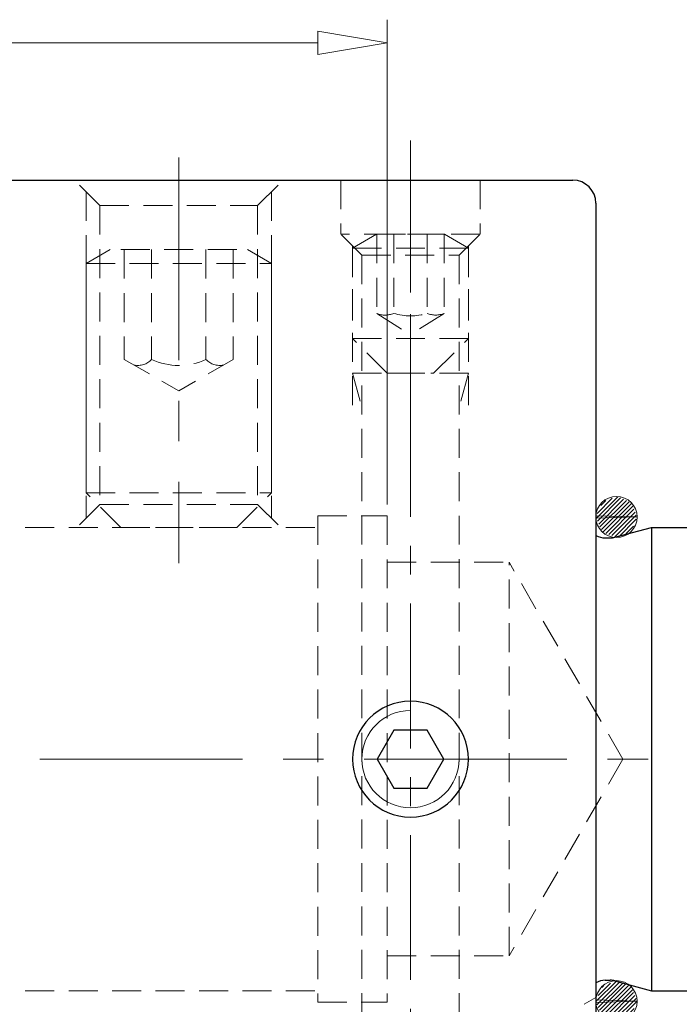
# Model space of a CAD drawing. Units: millimetres. Extents: x 5 to 292, y -203 to -7.
# Drawn here: x 97 to 125, y -91 to -49 of the extents above; entities that cross this region are included whole.
import ezdxf

# ---------------------------------------------------------------- set-up
doc = ezdxf.new("R2010")
doc.units = ezdxf.units.MM
doc.header["$MEASUREMENT"] = 0
for name, pattern in [('AI-Linetype-1', [1.875, 1.25, -0.625]), ('AI-Linetype-111', [1.875, 1.25, -0.625]), ('AI-Linetype-112', [1.875, 1.25, -0.625]), ('AI-Linetype-113', [1.875, 1.25, -0.625]), ('AI-Linetype-114', [1.875, 1.25, -0.625]), ('AI-Linetype-115', [1.875, 1.25, -0.625]), ('AI-Linetype-116', [1.875, 1.25, -0.625]), ('AI-Linetype-117', [1.875, 1.25, -0.625]), ('AI-Linetype-118', [1.875, 1.25, -0.625]), ('AI-Linetype-119', [1.875, 1.25, -0.625]), ('AI-Linetype-12', [1.875, 1.25, -0.625]), ('AI-Linetype-120', [1.875, 1.25, -0.625]), ('AI-Linetype-121', [1.875, 1.25, -0.625]), ('AI-Linetype-122', [1.875, 1.25, -0.625]), ('AI-Linetype-123', [1.875, 1.25, -0.625]), ('AI-Linetype-124', [1.875, 1.25, -0.625]), ('AI-Linetype-125', [1.875, 1.25, -0.625]), ('AI-Linetype-126', [1.875, 1.25, -0.625]), ('AI-Linetype-127', [1.875, 1.25, -0.625]), ('AI-Linetype-128', [1.875, 1.25, -0.625]), ('AI-Linetype-129', [1.875, 1.25, -0.625]), ('AI-Linetype-130', [1.875, 1.25, -0.625]), ('AI-Linetype-131', [1.875, 1.25, -0.625]), ('AI-Linetype-132', [1.875, 1.25, -0.625]), ('AI-Linetype-133', [1.875, 1.25, -0.625]), ('AI-Linetype-134', [1.875, 1.25, -0.625]), ('AI-Linetype-135', [1.875, 1.25, -0.625]), ('AI-Linetype-136', [1.875, 1.25, -0.625]), ('AI-Linetype-137', [1.875, 1.25, -0.625]), ('AI-Linetype-138', [1.875, 1.25, -0.625]), ('AI-Linetype-139', [1.875, 1.25, -0.625]), ('AI-Linetype-140', [1.875, 1.25, -0.625]), ('AI-Linetype-141', [1.875, 1.25, -0.625]), ('AI-Linetype-142', [1.875, 1.25, -0.625]), ('AI-Linetype-143', [1.875, 1.25, -0.625]), ('AI-Linetype-144', [1.875, 1.25, -0.625]), ('AI-Linetype-145', [1.875, 1.25, -0.625]), ('AI-Linetype-146', [1.875, 1.25, -0.625]), ('AI-Linetype-147', [1.875, 1.25, -0.625]), ('AI-Linetype-148', [1.875, 1.25, -0.625]), ('AI-Linetype-16', [1.875, 1.25, -0.625]), ('AI-Linetype-17', [1.875, 1.25, -0.625]), ('AI-Linetype-18', [1.875, 1.25, -0.625]), ('AI-Linetype-19', [1.875, 1.25, -0.625]), ('AI-Linetype-20', [1.875, 1.25, -0.625]), ('AI-Linetype-21', [1.875, 1.25, -0.625]), ('AI-Linetype-22', [1.875, 1.25, -0.625]), ('AI-Linetype-24', [1.875, 1.25, -0.625]), ('AI-Linetype-25', [1.875, 1.25, -0.625]), ('AI-Linetype-252', [14, 8.75, -1.75, 1.75, -1.75]), ('AI-Linetype-253', [10, 6.25, -1.25, 1.25, -1.25]), ('AI-Linetype-257', [14, 8.75, -1.75, 1.75, -1.75]), ('AI-Linetype-258', [8, 5, -1, 1, -1]), ('AI-Linetype-46', [1.875, 1.25, -0.625]), ('AI-Linetype-47', [1.875, 1.25, -0.625]), ('AI-Linetype-48', [1.875, 1.25, -0.625]), ('AI-Linetype-49', [1.875, 1.25, -0.625]), ('AI-Linetype-50', [1.875, 1.25, -0.625]), ('AI-Linetype-51', [1.875, 1.25, -0.625]), ('AI-Linetype-52', [1.875, 1.25, -0.625]), ('AI-Linetype-53', [1.875, 1.25, -0.625]), ('AI-Linetype-54', [1.875, 1.25, -0.625]), ('AI-Linetype-55', [1.875, 1.25, -0.625]), ('AI-Linetype-56', [1.875, 1.25, -0.625]), ('AI-Linetype-57', [1.875, 1.25, -0.625]), ('AI-Linetype-60', [1.875, 1.25, -0.625]), ('AI-Linetype-62', [1.875, 1.25, -0.625]), ('AI-Linetype-63', [1.875, 1.25, -0.625]), ('AI-Linetype-64', [1.875, 1.25, -0.625]), ('AI-Linetype-65', [1.875, 1.25, -0.625]), ('AI-Linetype-66', [1.875, 1.25, -0.625]), ('AI-Linetype-67', [1.875, 1.25, -0.625]), ('AI-Linetype-68', [1.875, 1.25, -0.625]), ('AI-Linetype-69', [1.875, 1.25, -0.625]), ('AI-Linetype-70', [1.875, 1.25, -0.625]), ('AI-Linetype-71', [1.875, 1.25, -0.625]), ('AI-Linetype-72', [1.875, 1.25, -0.625])]:
    doc.linetypes.add(name, pattern=pattern)
doc.layers.add('Ebene 1', color=7, linetype='Continuous')

# ---------------------------------------------------------------- blocks, each defined once
blk = doc.blocks.new('block 4')
at = {"layer": 'Ebene 1', "color": 7, "lineweight": 25, "true_color": 0xffffff}
blk.add_lwpolyline([(121.815, -56.886), (121.815, -102.886)], dxfattribs=at)
blk = doc.blocks.new('block 6')
at = {"layer": 'Ebene 1', "color": 7, "lineweight": 25, "true_color": 0xffffff}
blk.add_lwpolyline([(124.215, -90.886), (159.721, -90.886)], dxfattribs=at)
blk = doc.blocks.new('block 7')
at = {"layer": 'Ebene 1', "color": 7, "lineweight": 25, "true_color": 0xffffff}
blk.add_lwpolyline([(122.638, -71.309), (124.215, -70.886)], dxfattribs=at)
blk = doc.blocks.new('block 8')
at = {"layer": 'Ebene 1', "color": 7, "lineweight": 25, "true_color": 0xffffff}
blk.add_lwpolyline([(122.638, -90.463), (124.215, -90.886)], dxfattribs=at)
blk = doc.blocks.new('block 9')
at = {"layer": 'Ebene 1', "color": 2, "lineweight": 25, "true_color": 0xf3e500}
blk.add_open_spline([(111.315, -80.886), (111.315, -79.505), (112.435, -78.386), (113.815, -78.386), (115.196, -78.386), (116.315, -79.505), (116.315, -80.886), (116.315, -82.267), (115.196, -83.386), (113.815, -83.386), (112.435, -83.386), (111.315, -82.267), (111.315, -80.886), (111.315, -80.886), (111.315, -80.886), (111.315, -80.886)], degree=3, knots=[0, 0, 0, 0, 1, 1, 1, 2, 2, 2, 3, 3, 3, 4, 4, 4, 5, 5, 5, 5], dxfattribs=at)
blk = doc.blocks.new('block 10')
at = {"layer": 'Ebene 1', "color": 7, "lineweight": 25, "true_color": 0xffffff}
blk.add_open_spline([(121.815, -56.886), (121.815, -56.334), (121.368, -55.886), (120.815, -55.886)], degree=3, dxfattribs=at)
blk = doc.blocks.new('block 11')
at = {"layer": 'Ebene 1', "color": 7, "lineweight": 25, "true_color": 0xffffff}
blk.add_lwpolyline([(72.815, -55.886), (120.815, -55.886)], dxfattribs=at)
blk = doc.blocks.new('block 12')
at = {"layer": 'Ebene 1', "color": 7, "lineweight": 25, "true_color": 0xffffff}
blk.add_lwpolyline([(122.215, -71.336), (122.431, -71.336)], dxfattribs=at)
blk = doc.blocks.new('block 13')
at = {"layer": 'Ebene 1', "color": 7, "lineweight": 25, "true_color": 0xffffff}
blk.add_open_spline([(122.431, -71.336), (122.501, -71.336), (122.57, -71.327), (122.638, -71.309)], degree=3, dxfattribs=at)
blk = doc.blocks.new('block 14')
at = {"layer": 'Ebene 1', "color": 7, "lineweight": 25, "true_color": 0xffffff}
blk.add_open_spline([(121.815, -71.229), (121.937, -71.299), (122.075, -71.336), (122.215, -71.336)], degree=3, dxfattribs=at)
blk = doc.blocks.new('block 15')
at = {"layer": 'Ebene 1', "color": 7, "lineweight": 25, "true_color": 0xffffff}
blk.add_open_spline([(122.215, -90.436), (122.075, -90.436), (121.937, -90.473), (121.815, -90.543)], degree=3, dxfattribs=at)
blk = doc.blocks.new('block 16')
at = {"layer": 'Ebene 1', "color": 7, "lineweight": 25, "true_color": 0xffffff}
blk.add_open_spline([(122.638, -90.463), (122.57, -90.445), (122.501, -90.436), (122.431, -90.436)], degree=3, dxfattribs=at)
blk = doc.blocks.new('block 17')
at = {"layer": 'Ebene 1', "color": 7, "lineweight": 25, "true_color": 0xffffff}
blk.add_lwpolyline([(122.215, -90.436), (122.431, -90.436)], dxfattribs=at)
blk = doc.blocks.new('block 32')
at = {"layer": 'Ebene 1', "color": 7, "lineweight": 25, "true_color": 0xffffff}
blk.add_lwpolyline([(124.215, -70.886), (127.815, -70.886)], dxfattribs=at)
blk = doc.blocks.new('block 46')
at = {"layer": 'Ebene 1', "color": 7, "lineweight": 25, "true_color": 0xffffff}
blk.add_lwpolyline([(124.215, -70.886), (124.215, -90.886)], dxfattribs=at)
blk = doc.blocks.new('block 71')
at = {"layer": 'Ebene 1', "color": 2, "lineweight": 25, "true_color": 0xf3e500}
blk.add_lwpolyline([(113.094, -79.636), (112.372, -80.886), (113.094, -82.136), (114.537, -82.136), (115.259, -80.886), (114.537, -79.636), (113.094, -79.636)], dxfattribs=at)
blk = doc.blocks.new('block 72')
at = {"layer": 'Ebene 1', "color": 215, "linetype": 'AI-Linetype-1', "lineweight": 9, "true_color": 0xa5519a}
blk.add_lwpolyline([(72.815, -70.886), (109.815, -70.886)], dxfattribs=at)
blk = doc.blocks.new('block 83')
at = {"layer": 'Ebene 1', "color": 215, "linetype": 'AI-Linetype-12', "lineweight": 9, "true_color": 0xa5519a}
blk.add_lwpolyline([(121.315, -91.474), (121.815, -91.186)], dxfattribs=at)
blk = doc.blocks.new('block 87')
at = {"layer": 'Ebene 1', "color": 215, "linetype": 'AI-Linetype-16', "lineweight": 9, "true_color": 0xa5519a}
blk.add_lwpolyline([(118.073, -89.386), (118.073, -72.386)], dxfattribs=at)
blk = doc.blocks.new('block 88')
at = {"layer": 'Ebene 1', "color": 215, "linetype": 'AI-Linetype-17', "lineweight": 9, "true_color": 0xa5519a}
blk.add_lwpolyline([(122.98, -80.886), (118.073, -72.386)], dxfattribs=at)
blk = doc.blocks.new('block 89')
at = {"layer": 'Ebene 1', "color": 215, "linetype": 'AI-Linetype-18', "lineweight": 9, "true_color": 0xa5519a}
blk.add_lwpolyline([(112.815, -89.386), (118.073, -89.386)], dxfattribs=at)
blk = doc.blocks.new('block 90')
at = {"layer": 'Ebene 1', "color": 215, "linetype": 'AI-Linetype-19', "lineweight": 9, "true_color": 0xa5519a}
blk.add_lwpolyline([(112.815, -72.386), (118.073, -72.386)], dxfattribs=at)
blk = doc.blocks.new('block 91')
at = {"layer": 'Ebene 1', "color": 215, "linetype": 'AI-Linetype-20', "lineweight": 9, "true_color": 0xa5519a}
blk.add_lwpolyline([(109.815, -70.386), (112.815, -70.386)], dxfattribs=at)
blk = doc.blocks.new('block 92')
at = {"layer": 'Ebene 1', "color": 215, "linetype": 'AI-Linetype-21', "lineweight": 9, "true_color": 0xa5519a}
blk.add_lwpolyline([(109.815, -70.386), (109.815, -91.386)], dxfattribs=at)
blk = doc.blocks.new('block 93')
at = {"layer": 'Ebene 1', "color": 215, "linetype": 'AI-Linetype-22', "lineweight": 9, "true_color": 0xa5519a}
blk.add_lwpolyline([(112.815, -70.386), (112.815, -91.386)], dxfattribs=at)
blk = doc.blocks.new('block 95')
at = {"layer": 'Ebene 1', "color": 215, "linetype": 'AI-Linetype-24', "lineweight": 9, "true_color": 0xa5519a}
blk.add_lwpolyline([(72.815, -90.886), (109.815, -90.886)], dxfattribs=at)
blk = doc.blocks.new('block 96')
at = {"layer": 'Ebene 1', "color": 215, "linetype": 'AI-Linetype-25', "lineweight": 9, "true_color": 0xa5519a}
blk.add_lwpolyline([(109.815, -91.386), (112.815, -91.386)], dxfattribs=at)
blk = doc.blocks.new('block 117')
at = {"layer": 'Ebene 1', "color": 215, "linetype": 'AI-Linetype-46', "lineweight": 9, "true_color": 0xa5519a}
blk.add_lwpolyline([(100.415, -56.986), (107.215, -56.986)], dxfattribs=at)
blk = doc.blocks.new('block 118')
at = {"layer": 'Ebene 1', "color": 215, "linetype": 'AI-Linetype-47', "lineweight": 9, "true_color": 0xa5519a}
blk.add_lwpolyline([(100.415, -56.986), (99.315, -55.886)], dxfattribs=at)
blk = doc.blocks.new('block 119')
at = {"layer": 'Ebene 1', "color": 215, "linetype": 'AI-Linetype-48', "lineweight": 9, "true_color": 0xa5519a}
blk.add_lwpolyline([(100.415, -56.986), (100.415, -69.886)], dxfattribs=at)
blk = doc.blocks.new('block 120')
at = {"layer": 'Ebene 1', "color": 215, "linetype": 'AI-Linetype-49', "lineweight": 9, "true_color": 0xa5519a}
blk.add_lwpolyline([(99.815, -56.386), (99.815, -70.486)], dxfattribs=at)
blk = doc.blocks.new('block 121')
at = {"layer": 'Ebene 1', "color": 215, "linetype": 'AI-Linetype-50', "lineweight": 9, "true_color": 0xa5519a}
blk.add_lwpolyline([(100.415, -69.886), (107.215, -69.886)], dxfattribs=at)
blk = doc.blocks.new('block 122')
at = {"layer": 'Ebene 1', "color": 215, "linetype": 'AI-Linetype-51', "lineweight": 9, "true_color": 0xa5519a}
blk.add_lwpolyline([(100.415, -69.886), (99.415, -70.886)], dxfattribs=at)
blk = doc.blocks.new('block 123')
at = {"layer": 'Ebene 1', "color": 215, "linetype": 'AI-Linetype-52', "lineweight": 9, "true_color": 0xa5519a}
blk.add_lwpolyline([(107.215, -69.886), (108.215, -70.886)], dxfattribs=at)
blk = doc.blocks.new('block 124')
at = {"layer": 'Ebene 1', "color": 215, "linetype": 'AI-Linetype-53', "lineweight": 9, "true_color": 0xa5519a}
blk.add_lwpolyline([(107.815, -56.386), (107.815, -70.486)], dxfattribs=at)
blk = doc.blocks.new('block 125')
at = {"layer": 'Ebene 1', "color": 215, "linetype": 'AI-Linetype-54', "lineweight": 9, "true_color": 0xa5519a}
blk.add_lwpolyline([(107.215, -56.986), (107.215, -69.886)], dxfattribs=at)
blk = doc.blocks.new('block 126')
at = {"layer": 'Ebene 1', "color": 215, "linetype": 'AI-Linetype-55', "lineweight": 9, "true_color": 0xa5519a}
blk.add_lwpolyline([(107.215, -56.986), (108.315, -55.886)], dxfattribs=at)
blk = doc.blocks.new('block 127')
at = {"layer": 'Ebene 1', "color": 215, "linetype": 'AI-Linetype-56', "lineweight": 9, "true_color": 0xa5519a}
blk.add_lwpolyline([(122.98, -80.886), (118.073, -89.386)], dxfattribs=at)
blk = doc.blocks.new('block 128')
at = {"layer": 'Ebene 1', "color": 215, "linetype": 'AI-Linetype-57', "lineweight": 9, "true_color": 0xa5519a}
blk.add_lwpolyline([(111.715, -59.124), (111.715, -98.35)], dxfattribs=at)
blk = doc.blocks.new('block 131')
at = {"layer": 'Ebene 1', "color": 215, "linetype": 'AI-Linetype-60', "lineweight": 9, "true_color": 0xa5519a}
blk.add_lwpolyline([(115.915, -59.124), (115.915, -98.35)], dxfattribs=at)
blk = doc.blocks.new('block 133')
at = {"layer": 'Ebene 1', "color": 215, "linetype": 'AI-Linetype-62', "lineweight": 9, "true_color": 0xa5519a}
blk.add_lwpolyline([(111.315, -64.224), (116.315, -64.224)], dxfattribs=at)
blk = doc.blocks.new('block 134')
at = {"layer": 'Ebene 1', "color": 215, "linetype": 'AI-Linetype-63', "lineweight": 9, "true_color": 0xa5519a}
blk.add_lwpolyline([(116.315, -64.224), (115.915, -65.717)], dxfattribs=at)
blk = doc.blocks.new('block 135')
at = {"layer": 'Ebene 1', "color": 215, "linetype": 'AI-Linetype-64', "lineweight": 9, "true_color": 0xa5519a}
blk.add_lwpolyline([(111.315, -64.224), (111.715, -65.717)], dxfattribs=at)
blk = doc.blocks.new('block 136')
at = {"layer": 'Ebene 1', "color": 215, "linetype": 'AI-Linetype-65', "lineweight": 9, "true_color": 0xa5519a}
blk.add_lwpolyline([(111.315, -58.724), (111.315, -66.05)], dxfattribs=at)
blk = doc.blocks.new('block 137')
at = {"layer": 'Ebene 1', "color": 215, "linetype": 'AI-Linetype-66', "lineweight": 9, "true_color": 0xa5519a}
blk.add_lwpolyline([(111.715, -59.124), (110.815, -58.224)], dxfattribs=at)
blk = doc.blocks.new('block 138')
at = {"layer": 'Ebene 1', "color": 215, "linetype": 'AI-Linetype-67', "lineweight": 9, "true_color": 0xa5519a}
blk.add_lwpolyline([(110.815, -55.886), (110.815, -58.224)], dxfattribs=at)
blk = doc.blocks.new('block 139')
at = {"layer": 'Ebene 1', "color": 215, "linetype": 'AI-Linetype-68', "lineweight": 9, "true_color": 0xa5519a}
blk.add_lwpolyline([(116.815, -55.886), (116.815, -58.224)], dxfattribs=at)
blk = doc.blocks.new('block 140')
at = {"layer": 'Ebene 1', "color": 215, "linetype": 'AI-Linetype-69', "lineweight": 9, "true_color": 0xa5519a}
blk.add_lwpolyline([(116.815, -58.224), (110.815, -58.224)], dxfattribs=at)
blk = doc.blocks.new('block 141')
at = {"layer": 'Ebene 1', "color": 215, "linetype": 'AI-Linetype-70', "lineweight": 9, "true_color": 0xa5519a}
blk.add_lwpolyline([(111.715, -59.124), (115.915, -59.124)], dxfattribs=at)
blk = doc.blocks.new('block 142')
at = {"layer": 'Ebene 1', "color": 215, "linetype": 'AI-Linetype-71', "lineweight": 9, "true_color": 0xa5519a}
blk.add_lwpolyline([(115.915, -59.124), (116.815, -58.224)], dxfattribs=at)
blk = doc.blocks.new('block 143')
at = {"layer": 'Ebene 1', "color": 215, "linetype": 'AI-Linetype-72', "lineweight": 9, "true_color": 0xa5519a}
blk.add_lwpolyline([(116.315, -58.724), (116.315, -66.05)], dxfattribs=at)
blk = doc.blocks.new('block 182')
at = {"layer": 'Ebene 1', "color": 215, "linetype": 'AI-Linetype-111', "lineweight": 9, "true_color": 0xa5519a}
blk.add_lwpolyline([(101.315, -58.886), (106.315, -58.886)], dxfattribs=at)
blk = doc.blocks.new('block 183')
at = {"layer": 'Ebene 1', "color": 215, "linetype": 'AI-Linetype-112', "lineweight": 9, "true_color": 0xa5519a}
blk.add_lwpolyline([(100.855, -58.886), (99.815, -59.486)], dxfattribs=at)
blk = doc.blocks.new('block 184')
at = {"layer": 'Ebene 1', "color": 215, "linetype": 'AI-Linetype-113', "lineweight": 9, "true_color": 0xa5519a}
blk.add_lwpolyline([(106.776, -58.886), (107.815, -59.486)], dxfattribs=at)
blk = doc.blocks.new('block 185')
at = {"layer": 'Ebene 1', "color": 215, "linetype": 'AI-Linetype-114', "lineweight": 9, "true_color": 0xa5519a}
blk.add_lwpolyline([(106.165, -63.626), (103.815, -64.982)], dxfattribs=at)
blk = doc.blocks.new('block 186')
at = {"layer": 'Ebene 1', "color": 215, "linetype": 'AI-Linetype-115', "lineweight": 9, "true_color": 0xa5519a}
blk.add_lwpolyline([(101.465, -63.626), (103.815, -64.982)], dxfattribs=at)
blk = doc.blocks.new('block 187')
at = {"layer": 'Ebene 1', "color": 215, "linetype": 'AI-Linetype-116', "lineweight": 9, "true_color": 0xa5519a}
blk.add_open_spline([(104.99, -63.626), (105.181, -63.835), (105.468, -63.928), (105.745, -63.868)], degree=3, dxfattribs=at)
blk = doc.blocks.new('block 188')
at = {"layer": 'Ebene 1', "color": 215, "linetype": 'AI-Linetype-117', "lineweight": 9, "true_color": 0xa5519a}
blk.add_open_spline([(101.885, -63.868), (102.162, -63.928), (102.45, -63.835), (102.64, -63.626)], degree=3, dxfattribs=at)
blk = doc.blocks.new('block 189')
at = {"layer": 'Ebene 1', "color": 215, "linetype": 'AI-Linetype-118', "lineweight": 9, "true_color": 0xa5519a}
blk.add_open_spline([(102.64, -63.626), (103.385, -63.973), (104.246, -63.973), (104.99, -63.626)], degree=3, dxfattribs=at)
blk = doc.blocks.new('block 190')
at = {"layer": 'Ebene 1', "color": 215, "linetype": 'AI-Linetype-119', "lineweight": 9, "true_color": 0xa5519a}
blk.add_lwpolyline([(102.64, -58.886), (102.64, -63.626)], dxfattribs=at)
blk = doc.blocks.new('block 191')
at = {"layer": 'Ebene 1', "color": 215, "linetype": 'AI-Linetype-120', "lineweight": 9, "true_color": 0xa5519a}
blk.add_lwpolyline([(104.99, -58.886), (104.99, -63.626)], dxfattribs=at)
blk = doc.blocks.new('block 192')
at = {"layer": 'Ebene 1', "color": 215, "linetype": 'AI-Linetype-121', "lineweight": 9, "true_color": 0xa5519a}
blk.add_lwpolyline([(101.465, -58.886), (101.465, -63.626)], dxfattribs=at)
blk = doc.blocks.new('block 193')
at = {"layer": 'Ebene 1', "color": 215, "linetype": 'AI-Linetype-122', "lineweight": 9, "true_color": 0xa5519a}
blk.add_lwpolyline([(106.165, -58.886), (106.165, -63.626)], dxfattribs=at)
blk = doc.blocks.new('block 194')
at = {"layer": 'Ebene 1', "color": 215, "linetype": 'AI-Linetype-123', "lineweight": 9, "true_color": 0xa5519a}
blk.add_lwpolyline([(99.815, -59.486), (107.815, -59.486)], dxfattribs=at)
blk = doc.blocks.new('block 195')
at = {"layer": 'Ebene 1', "color": 215, "linetype": 'AI-Linetype-124', "lineweight": 9, "true_color": 0xa5519a}
blk.add_lwpolyline([(107.815, -59.486), (107.815, -69.386)], dxfattribs=at)
blk = doc.blocks.new('block 196')
at = {"layer": 'Ebene 1', "color": 215, "linetype": 'AI-Linetype-125', "lineweight": 9, "true_color": 0xa5519a}
blk.add_lwpolyline([(99.815, -59.486), (99.815, -69.386)], dxfattribs=at)
blk = doc.blocks.new('block 197')
at = {"layer": 'Ebene 1', "color": 215, "linetype": 'AI-Linetype-126', "lineweight": 9, "true_color": 0xa5519a}
blk.add_lwpolyline([(99.815, -69.386), (107.815, -69.386)], dxfattribs=at)
blk = doc.blocks.new('block 198')
at = {"layer": 'Ebene 1', "color": 215, "linetype": 'AI-Linetype-127', "lineweight": 9, "true_color": 0xa5519a}
blk.add_lwpolyline([(101.315, -70.886), (99.815, -69.386)], dxfattribs=at)
blk = doc.blocks.new('block 199')
at = {"layer": 'Ebene 1', "color": 215, "linetype": 'AI-Linetype-128', "lineweight": 9, "true_color": 0xa5519a}
blk.add_lwpolyline([(106.315, -70.886), (107.815, -69.386)], dxfattribs=at)
blk = doc.blocks.new('block 200')
at = {"layer": 'Ebene 1', "color": 215, "linetype": 'AI-Linetype-129', "lineweight": 9, "true_color": 0xa5519a}
blk.add_lwpolyline([(101.315, -70.886), (106.315, -70.886)], dxfattribs=at)
blk = doc.blocks.new('block 201')
at = {"layer": 'Ebene 1', "color": 215, "linetype": 'AI-Linetype-130', "lineweight": 9, "true_color": 0xa5519a}
blk.add_lwpolyline([(116.315, -58.824), (116.315, -62.724)], dxfattribs=at)
blk = doc.blocks.new('block 202')
at = {"layer": 'Ebene 1', "color": 215, "linetype": 'AI-Linetype-131', "lineweight": 9, "true_color": 0xa5519a}
blk.add_lwpolyline([(111.315, -58.824), (111.315, -62.724)], dxfattribs=at)
blk = doc.blocks.new('block 203')
at = {"layer": 'Ebene 1', "color": 215, "linetype": 'AI-Linetype-132', "lineweight": 9, "true_color": 0xa5519a}
blk.add_lwpolyline([(111.315, -62.724), (116.315, -62.724)], dxfattribs=at)
blk = doc.blocks.new('block 204')
at = {"layer": 'Ebene 1', "color": 215, "linetype": 'AI-Linetype-133', "lineweight": 9, "true_color": 0xa5519a}
blk.add_lwpolyline([(112.815, -64.224), (111.315, -62.724)], dxfattribs=at)
blk = doc.blocks.new('block 205')
at = {"layer": 'Ebene 1', "color": 215, "linetype": 'AI-Linetype-134', "lineweight": 9, "true_color": 0xa5519a}
blk.add_lwpolyline([(114.815, -64.224), (116.315, -62.724)], dxfattribs=at)
blk = doc.blocks.new('block 206')
at = {"layer": 'Ebene 1', "color": 215, "linetype": 'AI-Linetype-135', "lineweight": 9, "true_color": 0xa5519a}
blk.add_lwpolyline([(112.815, -64.224), (114.815, -64.224)], dxfattribs=at)
blk = doc.blocks.new('block 207')
at = {"layer": 'Ebene 1', "color": 215, "linetype": 'AI-Linetype-136', "lineweight": 9, "true_color": 0xa5519a}
blk.add_lwpolyline([(112.355, -58.224), (115.276, -58.224)], dxfattribs=at)
blk = doc.blocks.new('block 208')
at = {"layer": 'Ebene 1', "color": 215, "linetype": 'AI-Linetype-137', "lineweight": 9, "true_color": 0xa5519a}
blk.add_lwpolyline([(112.355, -58.224), (111.315, -58.824)], dxfattribs=at)
blk = doc.blocks.new('block 209')
at = {"layer": 'Ebene 1', "color": 215, "linetype": 'AI-Linetype-138', "lineweight": 9, "true_color": 0xa5519a}
blk.add_lwpolyline([(115.276, -58.224), (116.315, -58.824)], dxfattribs=at)
blk = doc.blocks.new('block 210')
at = {"layer": 'Ebene 1', "color": 215, "linetype": 'AI-Linetype-139', "lineweight": 9, "true_color": 0xa5519a}
blk.add_lwpolyline([(115.265, -61.637), (113.815, -62.561)], dxfattribs=at)
blk = doc.blocks.new('block 211')
at = {"layer": 'Ebene 1', "color": 215, "linetype": 'AI-Linetype-140', "lineweight": 9, "true_color": 0xa5519a}
blk.add_lwpolyline([(112.365, -61.649), (113.815, -62.561)], dxfattribs=at)
blk = doc.blocks.new('block 212')
at = {"layer": 'Ebene 1', "color": 215, "linetype": 'AI-Linetype-141', "lineweight": 9, "true_color": 0xa5519a}
blk.add_open_spline([(114.54, -61.637), (114.771, -61.738), (115.034, -61.738), (115.265, -61.637)], degree=3, dxfattribs=at)
blk = doc.blocks.new('block 213')
at = {"layer": 'Ebene 1', "color": 215, "linetype": 'AI-Linetype-142', "lineweight": 9, "true_color": 0xa5519a}
blk.add_open_spline([(112.365, -61.649), (112.6, -61.739), (112.859, -61.734), (113.09, -61.637)], degree=3, dxfattribs=at)
blk = doc.blocks.new('block 214')
at = {"layer": 'Ebene 1', "color": 215, "linetype": 'AI-Linetype-143', "lineweight": 9, "true_color": 0xa5519a}
blk.add_lwpolyline([(113.09, -58.224), (113.09, -61.637)], dxfattribs=at)
blk = doc.blocks.new('block 215')
at = {"layer": 'Ebene 1', "color": 215, "linetype": 'AI-Linetype-144', "lineweight": 9, "true_color": 0xa5519a}
blk.add_lwpolyline([(114.54, -58.224), (114.54, -61.637)], dxfattribs=at)
blk = doc.blocks.new('block 216')
at = {"layer": 'Ebene 1', "color": 215, "linetype": 'AI-Linetype-145', "lineweight": 9, "true_color": 0xa5519a}
blk.add_lwpolyline([(112.365, -58.224), (112.365, -61.649)], dxfattribs=at)
blk = doc.blocks.new('block 217')
at = {"layer": 'Ebene 1', "color": 215, "linetype": 'AI-Linetype-146', "lineweight": 9, "true_color": 0xa5519a}
blk.add_lwpolyline([(115.265, -58.224), (115.265, -61.637)], dxfattribs=at)
blk = doc.blocks.new('block 218')
at = {"layer": 'Ebene 1', "color": 215, "linetype": 'AI-Linetype-147', "lineweight": 9, "true_color": 0xa5519a}
blk.add_lwpolyline([(111.315, -58.824), (116.315, -58.824)], dxfattribs=at)
blk = doc.blocks.new('block 219')
at = {"layer": 'Ebene 1', "color": 215, "linetype": 'AI-Linetype-148', "lineweight": 9, "true_color": 0xa5519a}
blk.add_open_spline([(113.09, -61.637), (113.562, -61.787), (114.069, -61.787), (114.54, -61.637)], degree=3, dxfattribs=at)
blk = doc.blocks.new('block 323')
at = {"layer": 'Ebene 1', "color": 9, "linetype": 'AI-Linetype-252', "lineweight": 9, "true_color": 0xc0bfbf}
blk.add_lwpolyline([(69.815, -80.886), (163.815, -80.886)], dxfattribs=at)
blk = doc.blocks.new('block 324')
at = {"layer": 'Ebene 1', "color": 9, "linetype": 'AI-Linetype-253', "lineweight": 9, "true_color": 0xc0bfbf}
blk.add_lwpolyline([(113.815, -54.171), (113.815, -100.059)], dxfattribs=at)
blk = doc.blocks.new('block 328')
at = {"layer": 'Ebene 1', "color": 9, "linetype": 'AI-Linetype-257', "lineweight": 9, "true_color": 0xc0bfbf}
blk.add_lwpolyline([(103.815, -54.911), (103.815, -72.431)], dxfattribs=at)
blk = doc.blocks.new('block 329')
at = {"layer": 'Ebene 1', "color": 9, "linetype": 'AI-Linetype-258', "lineweight": 9, "true_color": 0xc0bfbf}
blk.add_lwpolyline([(113.815, -66.73), (113.815, -57.73)], dxfattribs=at)
blk = doc.blocks.new('block 346')
at = {"layer": 'Ebene 1', "color": 2, "lineweight": 5, "true_color": 0xf3e500}
blk.add_open_spline([(113.815, -78.786), (112.656, -78.786), (111.715, -79.726), (111.715, -80.886), (111.715, -82.046), (112.656, -82.986), (113.815, -82.986), (114.975, -82.986), (115.915, -82.046), (115.915, -80.886)], degree=3, knots=[0, 0, 0, 0, 1, 1, 1, 2, 2, 2, 3, 3, 3, 3], dxfattribs=at)
blk = doc.blocks.new('block 404')
at = {"layer": 'Ebene 1', "lineweight": 0}
for points in [[(121.821, -70.496), (122.762, -69.555)], [(121.866, -70.275), (122.52, -69.62)], [(121.879, -70.615), (122.885, -69.609)], [(121.936, -70.735), (123.008, -69.663)], [(121.993, -70.854), (123.13, -69.717)], [(122.028, -69.935), (122.24, -69.724)], [(122.051, -70.973), (123.253, -69.771)], [(122.11, -71.091), (123.357, -69.844)], [(122.239, -71.138), (123.408, -69.969)], [(122.368, -71.186), (123.459, -70.095)], [(121.817, -70.376), (121.817, -70.487), (123.595, -70.431), (121.817, -70.376)], [(122.497, -71.234), (123.51, -70.221)], [(122.627, -71.281), (123.561, -70.347)], [(122.789, -71.296), (123.556, -70.529)], [(123.105, -71.156), (123.435, -70.826)]]:
    blk.add_lwpolyline(points, dxfattribs=at)
blk = doc.blocks.new('block 405')
at = {"layer": 'Ebene 1', "color": 22, "lineweight": 5, "true_color": 0xe42420}
blk.add_open_spline([(121.815, -70.431), (121.815, -69.94), (122.214, -69.541), (122.705, -69.541), (123.197, -69.541), (123.595, -69.94), (123.595, -70.431), (123.595, -70.923), (123.197, -71.321), (122.705, -71.321), (122.214, -71.321), (121.815, -70.923), (121.815, -70.431), (121.815, -70.431), (121.815, -70.431), (121.815, -70.431)], degree=3, knots=[0, 0, 0, 0, 1, 1, 1, 2, 2, 2, 3, 3, 3, 4, 4, 4, 5, 5, 5, 5], dxfattribs=at)
blk = doc.blocks.new('block 406')
at = {"layer": 'Ebene 1', "lineweight": 0}
for points in [[(121.817, -91.36), (122.721, -90.456)], [(121.862, -91.491), (122.85, -90.503)], [(121.912, -91.088), (122.441, -90.559)], [(121.92, -91.61), (122.973, -90.557)], [(121.977, -91.73), (123.096, -90.611)], [(122.034, -91.849), (123.218, -90.666)], [(122.075, -90.748), (122.16, -90.663)], [(122.092, -91.969), (123.341, -90.72)], [(122.203, -92.035), (123.394, -90.843)], [(122.332, -92.082), (123.445, -90.969)], [(121.817, -91.396), (121.817, -91.285), (123.595, -91.341), (121.817, -91.396)], [(122.461, -92.13), (123.496, -91.095)], [(122.59, -92.178), (123.547, -91.221)], [(122.719, -92.225), (123.59, -91.355)], [(123.016, -92.105), (123.469, -91.652)], [(123.332, -91.966), (123.349, -91.949)]]:
    blk.add_lwpolyline(points, dxfattribs=at)
blk = doc.blocks.new('block 407')
at = {"layer": 'Ebene 1', "color": 22, "lineweight": 5, "true_color": 0xe42420}
blk.add_open_spline([(121.815, -91.341), (121.815, -90.849), (122.214, -90.451), (122.705, -90.451), (123.197, -90.451), (123.595, -90.849), (123.595, -91.341), (123.595, -91.832), (123.197, -92.231), (122.705, -92.231), (122.214, -92.231), (121.815, -91.832), (121.815, -91.341), (121.815, -91.341), (121.815, -91.341), (121.815, -91.341)], degree=3, knots=[0, 0, 0, 0, 1, 1, 1, 2, 2, 2, 3, 3, 3, 4, 4, 4, 5, 5, 5, 5], dxfattribs=at)
blk = doc.blocks.new('block 409')
at = {"layer": 'Ebene 1', "color": 8, "lineweight": 5, "true_color": 0x7f8080}
blk.add_lwpolyline([(112.815, -69.886), (112.815, -48.956)], dxfattribs=at)
blk = doc.blocks.new('block 410')
at = {"layer": 'Ebene 1', "color": 8, "lineweight": 5, "true_color": 0x7f8080}
blk.add_lwpolyline([(74.815, -49.956), (109.815, -49.956)], dxfattribs=at)
blk = doc.blocks.new('block 414')
at = {"layer": 'Ebene 1', "color": 8, "lineweight": 5, "true_color": 0x7f8080}
blk.add_lwpolyline([(109.815, -49.456), (112.815, -49.956)], dxfattribs=at)
blk = doc.blocks.new('block 415')
at = {"layer": 'Ebene 1', "color": 8, "lineweight": 5, "true_color": 0x7f8080}
blk.add_lwpolyline([(112.815, -49.956), (109.815, -50.456)], dxfattribs=at)
blk = doc.blocks.new('block 416')
at = {"layer": 'Ebene 1', "color": 8, "lineweight": 5, "true_color": 0x7f8080}
blk.add_lwpolyline([(109.815, -49.456), (109.815, -50.456)], dxfattribs=at)
blk = doc.blocks.new('block 446')
at = {"layer": 'Ebene 1', "lineweight": 0}
blk.add_lwpolyline([(112.815, -70.386), (112.815, -70.386)], dxfattribs=at)
blk = doc.blocks.new('block 447')
at = {"layer": 'Ebene 1', "lineweight": 0}
blk.add_lwpolyline([(112.815, -49.956), (112.815, -49.956)], dxfattribs=at)

msp = doc.modelspace()

# ---------------------------------------------------------------- block references
at = {"layer": 'Ebene 1'}
for name in ['block 409', 'block 414', 'block 416', 'block 410', 'block 415', 'block 447', 'block 324', 'block 328', 'block 11', 'block 118', 'block 126', 'block 138', 'block 139', 'block 10', 'block 120', 'block 124', 'block 4', 'block 117', 'block 119', 'block 125', 'block 329', 'block 137', 'block 140', 'block 208', 'block 207', 'block 216', 'block 214', 'block 215', 'block 217', 'block 209', 'block 142', 'block 183', 'block 182', 'block 192', 'block 190', 'block 191', 'block 193', 'block 184', 'block 136', 'block 202', 'block 218', 'block 143', 'block 201', 'block 194', 'block 196', 'block 195', 'block 128', 'block 141', 'block 131', 'block 213', 'block 211', 'block 219', 'block 210', 'block 212', 'block 203', 'block 204', 'block 205', 'block 186', 'block 188', 'block 189', 'block 185', 'block 187', 'block 133', 'block 135', 'block 206', 'block 134', 'block 197', 'block 198', 'block 199', 'block 405', 'block 404', 'block 122', 'block 121', 'block 123', 'block 91', 'block 92', 'block 93', 'block 446', 'block 72', 'block 200', 'block 7', 'block 32', 'block 46', 'block 14', 'block 12', 'block 13', 'block 90', 'block 87', 'block 88', 'block 9', 'block 346', 'block 71', 'block 323', 'block 127', 'block 89', 'block 15', 'block 407', 'block 406', 'block 17', 'block 16', 'block 8', 'block 95', 'block 6', 'block 96', 'block 83']:
    msp.add_blockref(name, (0, 0), dxfattribs=at)

doc.saveas('drawing.dxf')
